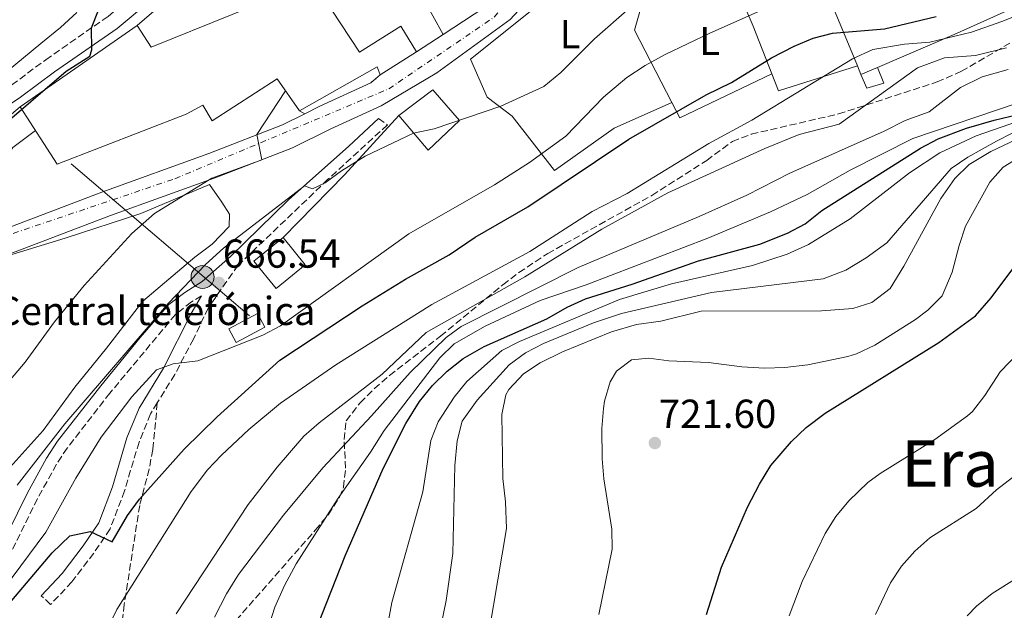
# Model space of a CAD drawing. Units: metres. Extents: x 546110 to 549552, y 4719333 to 4721670.
# Drawn here: x 547932 to 548176, y 4719588 to 4719734 of the extents above; entities that cross this region are included whole.
import ezdxf
from ezdxf.enums import TextEntityAlignment as Align

# ---------------------------------------------------------------- set-up
doc = ezdxf.new("R2010")
doc.units = ezdxf.units.M
doc.header["$MEASUREMENT"] = 0
for name, pattern in [('DGN Style 3', [2.435890702152634, 1.739921930109024, -0.6959687720436097]), ('DGN Style 4', [2.7856150101045474, 1.391937544087219, -0.6959687720436097, 0.001739921930109024, -0.6959687720436097]), ('DGN Style 5', [1.217945351076317, 0.5219765790327072, -0.6959687720436097])]:
    doc.linetypes.add(name, pattern=pattern)
for name, color, linetype, lineweight in [('Camino', 7, 'DGN Style 3', 0), ('Carretera', 9, 'Continuous', 0), ('Chamizo-cobertizo', 1, 'Continuous', 0), ('Cierre de vial', 7, 'DGN Style 5', 0), ('Cota de punto acotado terreno', 7, 'Continuous', 0), ('Curva de nivel directora', 30, 'Continuous', 30), ('Curva de nivel intermedia', 30, 'Continuous', 0), ('destino de construcciones', 7, 'Continuous', 0), ('Edificio', 1, 'Continuous', 13), ('Eje de carretera', 7, 'DGN Style 4', 0), ('Etiqueta de uso rústico', 92, 'Continuous', 0), ('Línea  de muro-pared o tapia', 1, 'Continuous', 13), ('Línea de asfalto', 7, 'Continuous', 13), ('Línea de cambio de uso (parcela vista)', 92, 'Continuous', 0), ('Línea de muro de contención', 1, 'Continuous', 13), ('Línea de pavimento', 1, 'Continuous', 0), ('Línea telefónica', 7, 'Continuous', 0), ('Margen derecho', 7, 'Continuous', 0), ('Nave industrial', 1, 'Continuous', 13), ('Poste tendido eléctrico', 7, 'Continuous', 0), ('Punto acotado terreno (símbolo)', 7, 'Continuous', 0), ('Senda', 7, 'DGN Style 3', 0), ('Texto de rotulación de espacio menor sin especificar', 7, 'Continuous', 0), ('Torre eléctrica', 7, 'Continuous', 0), ('Zona arbolada', 92, 'DGN Style 3', 0)]:
    doc.layers.add(name, color=color, linetype=linetype, lineweight=lineweight)
doc.styles.add('Style-Arial', font='arial.ttf')

# ---------------------------------------------------------------- blocks, each defined once
blk = doc.blocks.new('5PATER')
at = {"layer": 'Punto acotado terreno (símbolo)', "linetype": 'Continuous', "lineweight": 0}
h = blk.add_hatch(color=51, dxfattribs=at)
edge = h.paths.add_edge_path()
edge.add_ellipse((0, 0), major_axis=(-0.1095731443231308, -0.1110710700762829), ratio=0.9994222409660317, start_angle=0, end_angle=360)
blk = doc.blocks.new('5PELE')
at = {"layer": 'Torre eléctrica', "linetype": 'Continuous', "lineweight": 0}
h = blk.add_hatch(color=9, dxfattribs=at)
edge = h.paths.add_edge_path()
edge.add_arc((-2.000000476837158e-05, 0), 0.2850000000000001, 0, 360)
at = {"layer": 'Torre eléctrica', "color": 252, "linetype": 'Continuous', "lineweight": 0}
blk.add_circle((-2.000000476837158e-05, 0), 0.2850000000000001, dxfattribs=at)

msp = doc.modelspace()

# ---------------------------------------------------------------- linework, layer by layer
at = {"layer": 'Camino', "color": 7, "linetype": 'DGN Style 3', "lineweight": 0}
for points in [[(547737.4400000004, 4719713.750000002, 641.1000000000059), (547742.4600000005, 4719708.83, 642.2100000000064), (547746.5899999989, 4719705.680000001, 642.4600000000064), (547764.8700000005, 4719695.07, 643.4400000000023), (547772.9299999983, 4719691.430000002, 643.7400000000054), (547792.0899999985, 4719684.150000001, 644.2500000000001), (547800.0900000002, 4719681.02, 644.9299999999931), (547810.7299999997, 4719676.779999999, 645.2100000000065), (547819.649999998, 4719673.740000002, 645.3300000000017), (547827.1299999993, 4719671.9, 645.5299999999991), (547838.4499999982, 4719670.78, 645.7299999999959), (547849.1700000004, 4719670.380000004, 645.9900000000052), (547856.8900000006, 4719671.740000002, 646.1100000000007), (547874.0900000003, 4719677.74, 646.3099999999977), (547881.4899999988, 4719682.380000001, 646.3899999999995), (547918.7299999992, 4719710.540000002, 647.5099999999949), (547929.649999998, 4719717.820000002, 648.1499999999941), (547938.05, 4719724.060000001, 648.9100000000037), (547953.4899999985, 4719734.78, 650.6900000000024), (547969.6499999989, 4719748.300000001, 652.3099999999977), (547973.850000001, 4719750.779999999, 652.5299999999991), (547975.7499999986, 4719747.580000001, 652.5299999999991)], [(548020.489999998, 4719709.5, 661.6300000000048), (548022.73, 4719707.9, 661.570000000007), (548008.0000000001, 4719694.430000001, 662.779999999999), (547985.769999999, 4719673.17, 666.1300000000048), (547978.2899999978, 4719662.540000002, 667.0500000000029), (547974.649999999, 4719654.859999999, 668.2100000000064), (547970.0100000009, 4719646.060000001, 669.4499999999971), (547965.6999999993, 4719639.040000001, 670.6300000000048)], [(547976.6200000005, 4719665.560000001, 666.4100000000037), (547974.1499999983, 4719664.040000001, 666.3600000000007), (547970.1999999987, 4719660.960000001, 666.2400000000054), (547953.9600000001, 4719641.470000001, 666.3099999999978), (547943.3500000021, 4719627.84, 666.8999999999944), (547940.7300000001, 4719623.850000001, 667.2400000000052), (547935.9800000003, 4719615.280000002, 667.9499999999972), (547916.5199999987, 4719575.77, 670.9600000000066), (547904.9200000003, 4719553.42, 672.8099999999977), (547902.1599999998, 4719549.439999999, 673.1699999999984), (547895.5300000003, 4719542.350000001, 673.9199999999984), (547890.4600000009, 4719538.070000002, 674.1199999999955), (547873.3599999995, 4719527.720000002, 674.2100000000064), (547857.9899999981, 4719517.029999999, 674.2899999999937), (547830.8299999984, 4719497.180000001, 674.179999999993), (547808.3200000002, 4719480.250000001, 673.7100000000065), (547791.5399999984, 4719468.440000001, 673.2899999999937)], [(547965.6999999993, 4719639.040000001, 670.6300000000048), (547964.0100000018, 4719636.300000001, 671.0899999999967), (547961.1700000009, 4719629.34, 672.1699999999984), (547957.57, 4719617.260000001, 673.5899999999967), (547954.0100000015, 4719607.820000002, 674.5899999999967), (547949.9300000002, 4719601.82, 675.0099999999949), (547944.5299999999, 4719594.699999999, 675.2700000000042), (547939.2500000005, 4719589.100000001, 675.4900000000052), (547936.9499999982, 4719591.270000001, 675.4900000000052)]]:
    msp.add_polyline3d(points, dxfattribs=at)
at = {"layer": 'Carretera', "color": 9, "linetype": 'Continuous', "lineweight": 0}
for points in [[(547925.6099999995, 4719681.260000001, 655.0500000000029), (547951.969999999, 4719691.260000001, 657.3099999999977), (547978.4899999995, 4719700.859999998, 659.0500000000029), (547996.6900000006, 4719707.899999999, 660.1699999999983), (548002.2300000016, 4719710.66, 660.3600000000006), (548006.0100000014, 4719712.540000002, 660.4100000000036), (548018.5799999975, 4719718.300000002, 660.4900000000052), (548020.9400000023, 4719720.3, 660.3000000000029), (548029.9800000014, 4719725.98, 659.75), (548036.5399999993, 4719730.28, 659.6199999999953), (548049.3, 4719738.62, 659.3500000000058), (548061.7399999988, 4719753.019999999, 659.2200000000012), (548060.6599999992, 4719755.740000002, 659.0500000000029), (548064.1000000014, 4719757.660000001, 659.1399999999994), (548082.1000000013, 4719778.699999998, 657.9600000000064), (548095.1799999994, 4719789.340000001, 658), (548091.260000001, 4719793.58, 657.6699999999983), (548097.1399999995, 4719798.06, 657.2400000000052), (548109.3399999992, 4719808.86, 656.2899999999936), (548118.499999999, 4719817.98, 655.570000000007), (548130.4600000016, 4719827.100000001, 655.8699999999953), (548155.3399999993, 4719841.34, 656.1900000000023), (548168.0199999994, 4719847.980000001, 656.1699999999983), (548180.3399999997, 4719857.42, 656.029999999999)], [(548053.1800000003, 4719733.98, 659.8899999999994), (548034.9400000012, 4719720.779999998, 660.1900000000023), (548021.1599999992, 4719712.66, 660.4900000000052), (548008.6900000012, 4719706.940000001, 660.4100000000036), (547999.1999999986, 4719702.210000001, 660.1699999999983), (547980.670000001, 4719695.050000002, 659.0500000000029), (547954.1299999983, 4719685.440000001, 657.3099999999977), (547927.6799999994, 4719675.410000001, 655.0500000000029)]]:
    msp.add_polyline3d(points, dxfattribs=at)
at = {"layer": 'Chamizo-cobertizo', "color": 1, "linetype": 'Continuous', "lineweight": 0, "extrusion": (-0.02667271139004912, -0.01139416797218442, 0.999579281199508), "elevation": -67716.97598116353, "flags": 128}
msp.add_lwpolyline([(-4124951.965580977, 2357202.619878639), (-4124951.965580977, 2357207.101942895)], dxfattribs=at)
at = {"layer": 'Chamizo-cobertizo', "color": 1, "linetype": 'Continuous', "lineweight": 0}
msp.add_polyline3d([(548145.7800000003, 4719718.220000001, 681.3099999999977), (548141.5800000001, 4719717.02, 681.3300000000017), (548140.0999999996, 4719720.380000001, 680.9799999999959), (548144.2199999997, 4719722.140000001, 681.1100000000006)], close=True, dxfattribs=at)
msp.add_polyline3d([(548144.2199999997, 4719722.140000001, 681.1100000000006), (548145.7800000003, 4719718.220000001, 681.3099999999977), (548141.5800000001, 4719717.02, 681.3300000000017), (548140.0999999996, 4719720.380000001, 680.9799999999959)], dxfattribs=at)
at = {"layer": 'Cierre de vial', "color": 7, "linetype": 'DGN Style 5', "lineweight": 0, "extrusion": (-0.3946636070320536, -0.3344606829810037, 0.8557900962410873), "elevation": -1794277.954798659, "flags": 128}
msp.add_lwpolyline([(-3246346.430397271, 2969489.367954968), (-3246346.430397271, 2969492.982716374)], dxfattribs=at)
at = {"layer": 'Curva de nivel directora', "color": 30, "linetype": 'Continuous', "lineweight": 30, "flags": 128}
for points, elevation in [([(547926.0899999996, 4719706.680000001), (547943.1199999995, 4719721.190000001), (547948.9699999989, 4719724.91), (547949.4899999998, 4719726.539999999), (547949.4099999993, 4719731.980000001), (547951.0900000001, 4719736.300000003)], 650.0000000000001), ([(547928.7000000003, 4719589.030000002), (547939.6100000002, 4719601.900000001), (547944.0499999993, 4719606.140000002), (547949.0299999993, 4719607.180000001), (547954.4899999999, 4719604.619999999), (547958.3299999998, 4719611.180000002), (547961.3200000006, 4719615.189999999), (547972.3299999988, 4719627.580000001), (547980.5299999998, 4719635.570000002), (547996.0899999988, 4719649.66), (548016.4899999994, 4719663.100000001), (548027.2099999993, 4719669.66), (548038.0099999997, 4719675.74), (548044.4499999991, 4719680.060000001), (548057.5000000005, 4719687.58), (548082.5399999989, 4719704.380000002), (548101.699999999, 4719715.340000001), (548107.9799999997, 4719718.380000001), (548117.9399999997, 4719724.539999999), (548123.579999999, 4719727.42), (548128.2199999993, 4719729.369999999), (548133.0499999997, 4719730.640000001), (548145.9100000007, 4719731.710000001), (548158.7799999987, 4719734.78)], 675.0000000000001), ([(548000.729999999, 4719571.82), (548012.2499999992, 4719601.180000002), (548021.6500000004, 4719622.78), (548027.3300000001, 4719633.930000002), (548030.6899999994, 4719639.36), (548033.879999999, 4719643.33), (548037.509999999, 4719646.92), (548041.5199999989, 4719650.04), (548046.6899999988, 4719653.02), (548062.269999998, 4719659.850000001), (548067.2999999995, 4719662.78), (548071.8599999992, 4719664.810000001), (548083.3799999993, 4719668.460000004), (548099.8599999994, 4719674.220000001), (548115.0199999984, 4719678.380000002), (548121.8600000002, 4719681.100000001), (548126.269999998, 4719683.440000001), (548130.4199999988, 4719686.699999999), (548154.8200000002, 4719702.140000002), (548159.2399999992, 4719704.460000002), (548166.2399999998, 4719707.110000002), (548173.1199999996, 4719709.060000002), (548189.6599999999, 4719713.020000001)], 700.0000000000002), ([(548101.8499999987, 4719586.619999999), (548105.5099999999, 4719598.32), (548111.9800000007, 4719613.180000001), (548114.9800000003, 4719618.939999999), (548117.7799999987, 4719623.5), (548122.8999999996, 4719629.500000001), (548126.5499999997, 4719632.920000001), (548131.2399999991, 4719636.52), (548159.3899999988, 4719654.03), (548168.4999999995, 4719660.630000001), (548172.3499999985, 4719665.09), (548180.5000000002, 4719675.900000001)], 725.0000000000001)]:
    msp.add_lwpolyline(points, dxfattribs=dict(at, elevation=elevation))
at = {"layer": 'Curva de nivel intermedia', "color": 30, "linetype": 'Continuous', "lineweight": 0, "flags": 128}
for points, elevation in [([(548175.9000000001, 4719754.859999998), (548164.2599999993, 4719750.539999999), (548149.9000000006, 4719746.140000001), (548121.6600000013, 4719738.539999997), (548115.100000001, 4719736.140000001), (548102.6199999999, 4719730.619999998), (548091.5800000002, 4719725.34), (548086.6200000005, 4719722.619999998), (548082.1000000008, 4719719.659999999), (548076.3000000005, 4719714.78), (548066.9400000018, 4719705.100000001), (548057.9600000009, 4719698.579999999), (548049.2700000005, 4719693.080000001), (548028.0099999994, 4719680.939999999), (547996.2699999998, 4719658.130000002), (547991.850000001, 4719655.82), (547975.7300000008, 4719649.42), (547969.6500000011, 4719648.699999999), (547965.4600000001, 4719647.269999999), (547959.3600000005, 4719640.509999999), (547951.7899999998, 4719630.569999999)], 670.0000000000001), ([(548190.780000002, 4719739.899999999), (548175.0300000008, 4719733.54), (548167.4900000015, 4719730.88), (548157.2000000007, 4719728.430000001), (548150.8900000007, 4719727.9), (548143.0499999997, 4719726.550000001), (548138.0000000005, 4719724.310000001), (548113.0600000003, 4719709.100000001), (548102.4200000009, 4719703.34), (548082.1400000011, 4719690.939999999), (548073.4999999999, 4719686.46), (548058.0599999992, 4719676.539999999), (548033.7699999994, 4719663.42), (548009.9300000013, 4719648.46), (547996.2100000017, 4719638.980000001), (547988.410000001, 4719632.449999999), (547981.5900000014, 4719626.109999998), (547978.1700000016, 4719622.46), (547974.0499999999, 4719617.100000001), (547955.6500000021, 4719587.890000001), (547946.9500000007, 4719570.289999999)], 680), ([(548082.6999999998, 4719736.859999999), (548074.0600000009, 4719729.26), (548065.7400000015, 4719720.859999999), (548061.5400000016, 4719717.42), (548050.8200000017, 4719712.539999999), (548034.3000000014, 4719706.939999999), (548029.2200000009, 4719705.819999999), (548017.2100000012, 4719700.140000001), (548011.3500000006, 4719696.51), (548007.2900000016, 4719693.579999999), (548004.1300000009, 4719692.06), (548002.2100000009, 4719692.779999999), (547982.0899999999, 4719677.339999998), (547977.6100000006, 4719673.34), (547968.490000001, 4719663.739999999), (547942.7800000019, 4719633.859999999), (547930.9800000002, 4719618.66)], 665), ([(548176.2000000019, 4719726.98), (548168.4800000016, 4719725.140000001), (548160.7700000004, 4719724.51), (548154.0800000003, 4719722.06), (548134.7000000014, 4719708.060000001), (548124.7999999995, 4719705.56), (548116.260000001, 4719702.029999998), (548092.2599999997, 4719691.099999998), (548075.8600000002, 4719682.079999999), (548056.8200000009, 4719670.3), (548032.3500000001, 4719656.490000002), (548021.4500000014, 4719646.140000001), (548005.7900000017, 4719634.11), (548002.05, 4719630.779999999), (547995.4100000015, 4719623.140000001), (547988.25, 4719613.899999999), (547970.4100000011, 4719586.78)], 685.0000000000001), ([(548176.6199999999, 4719721.600000001), (548170.1700000014, 4719719.8), (548164.7900000013, 4719717.149999999), (548157.0199999996, 4719711.179999999), (548151.0600000006, 4719709.02), (548145.8200000013, 4719706.38), (548122.5000000016, 4719695.98), (548111.7800000019, 4719690.539999999), (548099.98, 4719685.180000001), (548069.9800000016, 4719672.619999997), (548041.0100000014, 4719657.98), (548037.3200000012, 4719655.25), (548028.3700000015, 4719646.54), (548018.8000000005, 4719635.810000001), (548006.6900000003, 4719622.960000001), (547997.0099999997, 4719611.199999999), (547985.8499999995, 4719596.539999999), (547982.8099999996, 4719591.74), (547979.8900000005, 4719585.98)], 690), ([(547997.4800000013, 4719716.359999998), (547990.3300000011, 4719705.499999999), (547991.6200000007, 4719699.279999999), (547979.2500000012, 4719694.699999999), (547964.9700000006, 4719685.98), (547959.4100000017, 4719681.02), (547947.5700000019, 4719668.109999999), (547940.2500000017, 4719659.100000001), (547932.9400000004, 4719649.15), (547911.6100000001, 4719624.060000001), (547902.9300000009, 4719614.3), (547898.9299999999, 4719610.699999998), (547894.9000000021, 4719607.75), (547865.1699999998, 4719587.5), (547839.5400000013, 4719568.599999999), (547833.570000001, 4719565.099999999), (547821.13, 4719558.78), (547816.3199999998, 4719557.4), (547809.1400000005, 4719556.34), (547792.5300000008, 4719555.269999999)], 660.0000000000001), ([(548178.8200000017, 4719713.26), (548152.9800000007, 4719704.539999999), (548137.4200000016, 4719696.659999999), (548126.7400000019, 4719690.640000001), (548117.7000000007, 4719686.38), (548102.1400000014, 4719679.819999999), (548071.9800000021, 4719668.3), (548060.5899999995, 4719664.37), (548046.9700000006, 4719658.06), (548039.3000000016, 4719653.640000001), (548035.6900000017, 4719650.220000001), (548021.8899999995, 4719632.220000002), (548018.53, 4719626.859999999), (548010.5199999991, 4719615.439999999), (548000.13, 4719599.17), (547997.230000001, 4719593.800000001), (547994.8200000015, 4719588.460000001), (547988.8800000004, 4719569.75)], 695), ([(548022.0100000004, 4719579.739999999), (548023.8000000005, 4719589.580000001), (548031.4900000019, 4719617.02), (548033.4900000001, 4719629.74), (548035.3200000006, 4719634.390000001), (548039.2500000001, 4719640.46), (548042.4100000007, 4719644.340000001), (548051.0499999997, 4719651.980000001), (548055.4900000009, 4719654.289999999), (548080.2600000012, 4719664.619999998), (548093.1800000007, 4719668.539999999), (548113.180000001, 4719673.099999998), (548121.8400000001, 4719675.91), (548127.0599999992, 4719678.3), (548137.4300000005, 4719684.660000001), (548152.1300000013, 4719696.02), (548159.6399999993, 4719700.949999998), (548168.6800000005, 4719705.24), (548178.910000001, 4719708.77)], 705), ([(547935.4999999999, 4719706.560000001), (547929.8899999994, 4719702.300000001), (547924.7300000007, 4719694.779999999), (547912.9700000014, 4719683.099999999), (547909.4100000007, 4719678.539999999), (547909.6100000018, 4719668.3), (547907.7099999997, 4719664.83), (547903.8099999994, 4719655.34), (547896.7300000006, 4719643.5), (547892.3699999996, 4719636.939999999), (547884.0900000005, 4719630.789999999), (547873.050000001, 4719623.819999999), (547862.53, 4719616.62), (547851.2500000013, 4719610.06), (547840.4100000006, 4719604.3), (547835.1700000014, 4719602.06), (547829.1699999999, 4719600.140000001), (547811.8899999998, 4719597.210000002), (547792.0999999995, 4719596.76)], 655), ([(548034.7700000008, 4719577.58), (548037.2899999999, 4719590.059999999), (548038.9300000005, 4719601.749999999), (548039.4500000014, 4719623.5), (548040.0500000003, 4719629.66), (548041.2700000008, 4719634.519999999), (548045.0100000004, 4719639.680000001), (548052.9299999995, 4719648.46), (548056.9800000018, 4719651.439999999), (548061.4200000009, 4719653.750000001), (548073.7700000004, 4719658.909999999), (548080.7400000019, 4719661.180000001), (548103.0199999999, 4719666.380000002), (548130.7200000006, 4719669.739999998), (548136.3600000021, 4719671.890000002), (548141.4200000003, 4719674.940000001), (548146.5400000011, 4719678.699999999), (548162.4600000001, 4719697.100000001), (548166.5800000017, 4719699.92), (548173.6600000005, 4719703.859999998), (548177.5800000011, 4719705.819999999)], 710.0000000000001), ([(548045.8500000007, 4719570.3), (548052.240000001, 4719607.949999999), (548052.0199999998, 4719614.489999999), (548051.3700000015, 4719620.300000001), (548051.1300000001, 4719636.140000001), (548052.0399999998, 4719641.029999998), (548052.8500000013, 4719642.38), (548056.4900000001, 4719646.199999998), (548060.6000000006, 4719648.970000001), (548066.1300000005, 4719651.66), (548078.2600000007, 4719656.619999998), (548084.4600000011, 4719658.46), (548090.5000000006, 4719659.26), (548100.5000000009, 4719661.739999999), (548130.3300000015, 4719661.88), (548138.0600000008, 4719662.460000001), (548142.8300000007, 4719663.909999999), (548147.300000001, 4719667.340000001), (548150.7000000008, 4719672.939999999), (548159.9000000008, 4719689.659999998), (548163.3400000007, 4719694.619999998), (548166.9600000017, 4719698.069999999), (548172.3000000016, 4719701.279999999), (548181.8700000005, 4719705.899999999)], 715.0000000000001), ([(548075.0900000012, 4719586.619999999), (548078.4500000008, 4719602.779999999), (548078.3700000005, 4719607.779999999), (548076.3300000018, 4719620.220000001), (548075.9299999995, 4719625.199999998), (548075.8899999993, 4719632.699999999), (548076.2900000016, 4719637.680000001), (548076.5399999997, 4719639.499999999), (548077.9600000012, 4719644.230000001), (548079.5000000013, 4719646.859999999), (548083.2200000007, 4719649.74), (548087.5400000013, 4719650.140000001), (548092.480000001, 4719649.42), (548102.3400000003, 4719649.019999999), (548110.5800000015, 4719647.98), (548116.2200000008, 4719647.659999999), (548121.2099999997, 4719647.789999999), (548126.9000000005, 4719648.46), (548136.8800000006, 4719650.539999999), (548139.0199999998, 4719651.180000001), (548143.5300000003, 4719653.319999999), (548153.6199999999, 4719659.679999998), (548156.7000000001, 4719661.980000001), (548160.1900000013, 4719665.57), (548162.7100000004, 4719671.439999999), (548164.4200000003, 4719678.060000001), (548166.0300000019, 4719682.789999999), (548172.0199999999, 4719693.74), (548175.3700000005, 4719697.439999999), (548180.5000000002, 4719700.539999999)], 720), ([(548122.2699999993, 4719586.3), (548125.5400000016, 4719594.8), (548131.190000002, 4719606.680000001), (548133.8400000008, 4719610.909999999), (548137.0700000006, 4719614.76), (548141.8400000005, 4719619.329999999), (548144.8400000001, 4719621.52), (548158.4299999999, 4719629.970000001), (548166.5400000014, 4719635.810000001), (548167.7599999997, 4719636.890000001), (548170.7900000005, 4719640.859999998), (548174.5800000015, 4719646.699999998), (548179.1400000012, 4719651.42)], 730), ([(547951.7899999998, 4719630.569999999), (547945.490000001, 4719620.380000002), (547938.0900000003, 4719607.02), (547929.6900000006, 4719595.819999999), (547920.8900000006, 4719582.380000001)], 670.0000000000001), ([(548143.7000000002, 4719586.65), (548147.4000000017, 4719594.429999999), (548150.1300000009, 4719598.609999998), (548153.4299999999, 4719602.300000001), (548157.1700000016, 4719605.649999999), (548168.6300000014, 4719612.86), (548173.7300000021, 4719617.519999999), (548177.7000000017, 4719620.569999999)], 735.0000000000001), ([(548166.4200000007, 4719586.319999999), (548168.7000000007, 4719588.710000001), (548172.6300000001, 4719591.8), (548178.8300000007, 4719595.740000002)], 740.0000000000001)]:
    msp.add_lwpolyline(points, dxfattribs=dict(at, elevation=elevation))
at = {"layer": 'Edificio', "color": 1, "linetype": 'Continuous', "lineweight": 13, "flags": 128}
for points, elevation in [([(548002.3700000001, 4719673.26), (547995.1699999999, 4719667.380000001), (547989.6500000004, 4719674.15), (547996.8600000005, 4719680.029999999), (548002.3700000001, 4719673.26)], 672.529999999999), ([(547992.3399999999, 4719657.789999999), (547985.25, 4719653.99), (547983.4100000003, 4719657.42), (547990.5199999996, 4719661.180000001), (547992.3399999999, 4719657.789999999)], 670.7700000000041)]:
    msp.add_lwpolyline(points, close=True, dxfattribs=dict(at, elevation=elevation))
at = {"layer": 'Edificio', "color": 51, "linetype": 'Continuous', "lineweight": 13, "flags": 128}
for points, elevation in [([(547996.8600000005, 4719680.029999999), (548002.3700000001, 4719673.26), (547995.1699999999, 4719667.380000001), (547989.6500000004, 4719674.15), (547996.8600000005, 4719680.029999999)], 672.529999999999), ([(547985.25, 4719653.99), (547983.4100000003, 4719657.42), (547990.5199999996, 4719661.180000001), (547992.3399999999, 4719657.789999999), (547985.25, 4719653.99)], 670.7700000000041)]:
    msp.add_lwpolyline(points, dxfattribs=dict(at, elevation=elevation))
at = {"layer": 'Edificio', "color": 1, "linetype": 'Continuous', "lineweight": 13}
msp.add_polyline3d([(548040.6200000001, 4719709.02, 669.7299999999959), (548032.8600000005, 4719701.66, 669.1300000000047), (548025.54, 4719710.220000001, 668.4600000000064), (548034.0199999996, 4719716.619999999, 668.570000000007)], close=True, dxfattribs=at)
at = {"layer": 'Edificio', "color": 51, "linetype": 'Continuous', "lineweight": 13}
msp.add_polyline3d([(548025.54, 4719710.220000001, 668.4600000000064), (548034.0199999996, 4719716.619999999, 668.570000000007), (548040.6200000001, 4719709.02, 669.7299999999959), (548032.8600000005, 4719701.66, 669.1300000000047), (548025.54, 4719710.220000001, 668.4600000000064)], dxfattribs=at)
at = {"layer": 'Eje de carretera', "color": 7, "linetype": 'DGN Style 4', "lineweight": 0}
msp.add_polyline3d([(547201.2299999994, 4719430.910000003, 643.6499999999943), (547464.3399999993, 4719524.540000001, 650.7700000000041), (547708.6700000013, 4719606.279999999, 652.6999999999971), (547970.0399999978, 4719694.560000001, 658.4199999999983), (548023.0499999997, 4719716.82, 660.4199999999983), (548049.219999999, 4719734.61, 659.6699999999984), (548067.1099999994, 4719756.640000001, 659.3300000000017), (548084.3000000003, 4719776.660000001, 658.0500000000029), (548102.4099999997, 4719792.810000002, 657.8600000000006), (548101.9800000004, 4719797.180000001, 657.4400000000023), (548106.3399999992, 4719802.640000001, 656.8999999999943), (548113.3299999986, 4719810.930000001, 656.080000000002), (548123.5799999969, 4719819.660000001, 655.8399999999967), (548137.3299999976, 4719828.62, 656.2299999999959), (548181.1200000015, 4719854.300000002, 656.2599999999949)], dxfattribs=at)
at = {"layer": 'Línea  de muro-pared o tapia', "color": 1, "linetype": 'Continuous', "lineweight": 13, "extrusion": (-0.2217434199402783, -0.04249827644313232, 0.9741785012062997), "elevation": -321460.0252697122, "flags": 128}
msp.add_lwpolyline([(-4532232.907795861, 1389937.264641708), (-4532224.120838407, 1389938.681955605), (-4532208.984413014, 1389943.731136366)], dxfattribs=at)
at = {"layer": 'Línea  de muro-pared o tapia', "color": 1, "linetype": 'Continuous', "lineweight": 13, "extrusion": (0.8695450818566693, 0.4476648934139947, 0.2085365527276097), "elevation": 2589607.877399507, "flags": 128}
msp.add_lwpolyline([(3945377.418982038, -551474.6244354452), (3945390.043283049, -551480.6570653868), (3945405.684125148, -551485.8308124214)], dxfattribs=at)
at = {"layer": 'Línea  de muro-pared o tapia', "color": 1, "linetype": 'Continuous', "lineweight": 13, "extrusion": (-0.00274556862798175, -0.001794517426152827, 0.9999946207655902), "elevation": -9313.24372146331, "flags": 128}
msp.add_lwpolyline([(548049.0495045908, 4719729.506683422), (548036.289415406, 4719721.166669994)], dxfattribs=at)
at = {"layer": 'Línea  de muro-pared o tapia', "color": 1, "linetype": 'Continuous', "lineweight": 13, "extrusion": (-0.003198749109347023, -0.002096741031449863, 0.9999926858138427), "elevation": -10988.01836485601, "flags": 128}
msp.add_lwpolyline([(548035.8508284182, 4719717.615683885), (548029.2907660172, 4719713.315674433)], dxfattribs=at)
at = {"layer": 'Línea  de muro-pared o tapia', "color": 1, "linetype": 'Continuous', "lineweight": 13, "extrusion": (-0.1384513630299177, 0.3985883868134867, 0.9066192795063318), "elevation": 1805952.520206662, "flags": 128}
msp.add_lwpolyline([(-2066440.867911359, -3878736.309160642), (-2066420.42340713, -3878736.972746972), (-2066420.233429479, -3878741.949644448)], dxfattribs=at)
at = {"layer": 'Línea  de muro-pared o tapia', "color": 1, "linetype": 'Continuous', "lineweight": 13, "extrusion": (-0.1646484989253627, 0.3958963905618706, 0.9034140356125245), "elevation": 1778884.555352176, "flags": 128}
msp.add_lwpolyline([(-2318500.066419702, -3746511.134159685), (-2318500.066419702, -3746513.699642095)], dxfattribs=at)
at = {"layer": 'Línea  de muro-pared o tapia', "color": 1, "linetype": 'Continuous', "lineweight": 13, "extrusion": (-0.1662174072456155, 0.2573007476394981, 0.9519286206395418), "elevation": 1123925.520472074, "flags": 128}
msp.add_lwpolyline([(-3021451.757555905, -3490532.466378551), (-3021426.63026788, -3490535.861521631), (-3021427.031554232, -3490540.366615334)], dxfattribs=at)
at = {"layer": 'Línea  de muro-pared o tapia', "color": 1, "linetype": 'Continuous', "lineweight": 13, "extrusion": (0.4070864000987652, -0.330311148003608, 0.8515721979721781), "elevation": -1335311.728669105, "flags": 128}
msp.add_lwpolyline([(4010258.051288889, 2170357.929044658), (4010279.660328284, 2170355.487402495), (4010299.565428317, 2170354.113978777)], dxfattribs=at)
at = {"layer": 'Línea  de muro-pared o tapia', "color": 1, "linetype": 'Continuous', "lineweight": 13}
for points in [[(548139.2100000001, 4719722.52, 679.3600000000006), (548132.4600000001, 4719738.779999999, 671), (548127.5800000001, 4719757.02, 665.1199999999953), (548127.0199999996, 4719758.699999999, 665.1399999999994)], [(547960.7300000004, 4719732.539999999, 655.9400000000023), (547971.8899999997, 4719742.220000001, 655.8800000000047), (547981.4900000002, 4719748.539999999, 656.2599999999948), (547986.6500000004, 4719752.380000001, 656.6199999999953)], [(548194.3200000003, 4719748.350000001, 676.0099999999948), (548196.4600000001, 4719745.34, 677.4199999999983), (548163.2199999997, 4719730.300000001, 679.5599999999977), (548144.2199999997, 4719722.140000001, 680.3800000000047)], [(548093.1900000004, 4719713.480000001, 674.779999999999), (548083.9400000004, 4719731.34, 668.320000000007), (548086.8200000003, 4719741.26, 666.6199999999953), (548097.3399999999, 4719745.609999999, 666.5200000000041)], [(548093.1900000004, 4719713.480000001, 674.679999999993), (548078.9000000004, 4719707.100000001, 674.2400000000052), (548064.1799999997, 4719696.619999999, 673.8600000000006), (548053.6200000001, 4719710.060000001, 667.5800000000017), (548047.4600000001, 4719714.779999999, 665.7700000000041), (548043.2999999998, 4719724.220000001, 664.3500000000058)]]:
    msp.add_polyline3d(points, dxfattribs=at)
at = {"layer": 'Línea de asfalto', "color": 7, "linetype": 'Continuous', "lineweight": 13, "extrusion": (0.1995784461693246, -0.447644701100238, 0.8716551298544146), "elevation": -2002808.471515788, "flags": 128}
msp.add_lwpolyline([(2422393.507293911, 3563249.011289669), (2422397.725252071, 3563249.215321454), (2422411.551396051, 3563249.378546881)], dxfattribs=at)
at = {"layer": 'Línea de asfalto', "color": 7, "linetype": 'Continuous', "lineweight": 13}
for points in [[(547837.649999998, 4719646.380000001, 650.1499999999944), (547863.1099999989, 4719655.890000002, 650.5099999999948), (547891.109999999, 4719663.930000001, 651.6900000000024), (547900.6499999989, 4719666.600000001, 653.0500000000029), (547927.6799999989, 4719675.410000003, 655.050000000003), (547954.1299999978, 4719685.440000001, 657.3099999999978), (547980.6700000005, 4719695.050000003, 659.0500000000029), (547999.199999998, 4719702.210000002, 660.1699999999983), (548008.6900000008, 4719706.940000001, 660.4100000000037), (548021.1599999986, 4719712.660000001, 660.4900000000052), (548034.9400000008, 4719720.779999999, 660.1900000000023), (548053.1799999998, 4719733.980000001, 659.8899999999994), (548061.4999999992, 4719743.100000001, 659.6499999999943), (548079.5399999993, 4719767.100000001, 658.3300000000017), (548083.5799999982, 4719771.890000001, 658.1499999999944)], [(547787.7099999996, 4719636.980000002, 651.4499999999971), (547838.170000001, 4719654.300000001, 650.1499999999944), (547861.2899999995, 4719661.820000002, 650.5099999999948), (547889.4100000003, 4719669.900000002, 651.6900000000024), (547898.8500000017, 4719672.540000002, 653.0500000000029), (547925.609999999, 4719681.260000001, 655.050000000003), (547951.9699999986, 4719691.260000002, 657.3099999999978), (547978.489999999, 4719700.859999999, 659.0500000000029), (547996.6900000002, 4719707.9, 660.1699999999983), (548002.230000001, 4719710.66, 660.3099999999977)]]:
    msp.add_polyline3d(points, dxfattribs=at)
at = {"layer": 'Línea de cambio de uso (parcela vista)', "color": 92, "linetype": 'Continuous', "lineweight": 0}
for points in [[(547945.7699999996, 4719735.74, 647.0800000000017), (547941.7300000004, 4719732.060000001, 647.1900000000023), (547936.8499999996, 4719728.060000001, 647.029999999999), (547928.2100000001, 4719720.939999999, 646.1999999999971)], [(547871.0499999998, 4719573.34, 662.8999999999943), (547874.9299999997, 4719574.140000001, 662.9499999999971), (547885.4100000003, 4719580.140000001, 662.5800000000017), (547896.1699999999, 4719585.42, 662.5200000000041), (547906.1299999999, 4719592.699999999, 662.529999999999), (547910.3700000001, 4719596.539999999, 662.529999999999), (547915.6900000004, 4719602.699999999, 662.529999999999), (547923.4900000002, 4719615.980000001, 662.429999999993), (547927.7300000004, 4719621.5, 662.429999999993), (547937.4100000003, 4719632.220000001, 662.3899999999994), (547945.25, 4719642.939999999, 662.3600000000006), (547953.1299999999, 4719652.619999999, 660.5899999999965), (547962.1299999999, 4719664.220000001, 661.1699999999983), (547975.0099999999, 4719675.180000001, 661.179999999993), (547979.29, 4719678.380000001, 661.179999999993), (547983.4900000002, 4719682.699999999, 661.179999999993), (547983.6100000005, 4719685.82, 661.1600000000036), (547981.7300000004, 4719688.779999999, 661.1600000000036), (547978.6100000005, 4719693.180000001, 660.5500000000029), (547961.6100000005, 4719685.980000001, 659.9499999999971), (547942.8499999996, 4719679.82, 657.820000000007), (547917.2000000002, 4719671.99, 654.2700000000041)]]:
    msp.add_polyline3d(points, dxfattribs=at)
at = {"layer": 'Línea de muro de contención', "color": 1, "linetype": 'Continuous', "lineweight": 13}
for points in [[(548074.5999999996, 4719759.359999999, 661.679999999993), (548074.2599999999, 4719758.939999999, 661.6300000000047), (548071.1799999997, 4719754.779999999, 663.7299999999959), (548062.6200000001, 4719739.74, 665.070000000007), (548043.2999999998, 4719724.220000001, 664.4499999999971)], [(547931.7300000004, 4719712.380000001, 654.5200000000041), (547917.4900000002, 4719700.380000001, 654.3399999999965), (547895.3700000001, 4719685.180000001, 649.7599999999948), (547901.3399999999, 4719673.350000001, 653.4199999999983)]]:
    msp.add_polyline3d(points, dxfattribs=at)
at = {"layer": 'Línea de pavimento', "color": 1, "linetype": 'Continuous', "lineweight": 0, "elevation": 660.3600000000006, "flags": 128}
msp.add_lwpolyline([(548000.9699999997, 4719711.42), (548002.2300000004, 4719710.66)], dxfattribs=at)
at = {"layer": 'Línea telefónica', "color": 7, "linetype": 'Continuous', "lineweight": 0, "extrusion": (-0.1600058499200039, 0.1362422462194841, 0.9776687467319627), "elevation": 555989.5817801164, "flags": 128}
msp.add_lwpolyline([(-3948727.054689322, -2583452.179061101), (-3948727.054689321, -2583392.841030292)], dxfattribs=at)
at = {"layer": 'Margen derecho', "color": 7, "linetype": 'Continuous', "lineweight": 0}
for points in [[(547975.7499999986, 4719747.580000001, 652.5299999999991), (547971.8099999981, 4719745.25, 652.3099999999977), (547955.7500000005, 4719731.820000002, 650.6900000000024), (547940.2299999994, 4719721.040000001, 648.9100000000037), (547931.8000000005, 4719714.78, 648.1499999999941), (547920.8900000006, 4719707.510000001, 647.5099999999949), (547883.61, 4719679.320000002, 646.3899999999995), (547875.7100000009, 4719674.37, 646.3099999999977), (547857.8299999973, 4719668.130000002, 646.1100000000007), (547849.4299999997, 4719666.650000002, 645.9900000000052), (547838.199999998, 4719667.07, 645.7299999999959), (547826.499999999, 4719668.230000001, 645.5299999999991), (547818.6099999987, 4719670.17, 645.3300000000017), (547809.44, 4719673.290000003, 645.2100000000065), (547798.729999999, 4719677.560000001, 644.9299999999931), (547790.8700000001, 4719680.939999999, 644.2500000000001)], [(547786.469999999, 4719468.380000004, 673.1999999999971), (547802.5599999981, 4719479.690000001, 673.6100000000007), (547829.1099999996, 4719499.51, 674.179999999993), (547856.3099999973, 4719519.390000002, 674.2899999999937), (547871.769999998, 4719530.140000001, 674.2100000000064), (547890.0100000015, 4719541.340000001, 674.1100000000006), (547896.7300000006, 4719547.77, 673.5700000000071), (547900.0799999988, 4719551.480000002, 673.1499999999944), (547902.4499999981, 4719554.939999999, 672.8099999999977), (547904.86, 4719559.320000002, 672.429999999993), (547911.6999999996, 4719572.62, 671.3099999999976), (547933.4099999999, 4719616.62, 667.9499999999972), (547938.2600000004, 4719625.350000001, 667.2400000000052), (547940.9899999973, 4719629.53, 666.8999999999944), (547951.6999999981, 4719643.280000002, 666.3099999999978), (547961.4400000012, 4719655.260000002, 666.2299999999959), (547968.5300000012, 4719663.42, 666.25), (547972.5100000021, 4719666.430000001, 666.3600000000007), (547976.7800000013, 4719669.080000003, 666.4400000000023), (547983.8500000011, 4719675.34, 666.1300000000048), (547998.2100000001, 4719689.340000002, 663.8500000000058), (548013.1299999976, 4719702.62, 662.6799999999932), (548020.489999998, 4719709.5, 661.6300000000048)], [(547936.9499999982, 4719591.270000001, 675.4900000000052), (547942.1099999992, 4719596.750000001, 675.2700000000042), (547947.3599999996, 4719603.670000001, 675.0099999999949), (547951.1799999997, 4719609.290000003, 674.5899999999967), (547954.5700000003, 4719618.27, 673.5899999999967), (547958.1800000002, 4719630.390000001, 672.1699999999984), (547961.1799999997, 4719637.74, 671.0899999999967), (547967.2600000016, 4719647.630000001, 669.4499999999971), (547974.0700000001, 4719661.189999999, 667.479999999996), (547976.6200000005, 4719665.560000001, 666.4100000000037)]]:
    msp.add_polyline3d(points, dxfattribs=at)
at = {"layer": 'Nave industrial', "color": 1, "linetype": 'Continuous', "lineweight": 13, "extrusion": (0.1747136809911353, 0.1303377822627057, 0.9759545031349398), "elevation": 711553.1503051083, "flags": 128}
msp.add_lwpolyline([(3455352.20440235, -3182847.845329024), (3455363.207159201, -3182804.904492497), (3455369.560326161, -3182805.363262118)], dxfattribs=at)
at = {"layer": 'Nave industrial', "color": 1, "linetype": 'Continuous', "lineweight": 13, "extrusion": (0.0092985554728202, 0.006464099252340233, 0.9999358740874211), "elevation": 36277.65963011217, "flags": 128}
msp.add_lwpolyline([(547930.775287231, 4719596.641817256), (547901.772821526, 4719576.481396056)], dxfattribs=at)
at = {"layer": 'Nave industrial', "color": 1, "linetype": 'Continuous', "lineweight": 13, "extrusion": (0.0063445720247258, 0.003986412511068846, 0.9999719270665127), "elevation": 22954.05178316532, "flags": 128}
msp.add_lwpolyline([(548014.7477089537, 4719671.977127309), (548005.7073833346, 4719666.297082176)], dxfattribs=at)
at = {"layer": 'Nave industrial', "color": 1, "linetype": 'Continuous', "lineweight": 13}
msp.add_polyline3d([(548004.3399999999, 4719743.42, 664.3800000000047), (548015.8200000003, 4719725.9, 668.9400000000023), (548026.0599999996, 4719732.380000001, 661.8800000000047), (548029.9800000004, 4719725.980000001, 662.279999999999), (548020.9400000004, 4719720.300000001, 662.3600000000006), (548020.2199999997, 4719722.300000001, 668.9799999999959), (548000.9699999997, 4719711.42, 670.4600000000064), (547995.3700000001, 4719719.34, 670.1000000000058), (547979.29, 4719708.939999999, 666.779999999999), (547977.0099999999, 4719712.779999999, 668.8000000000029), (547972.8899999997, 4719710.539999999, 673.820000000007), (547940.8899999997, 4719698.220000001, 674.279999999999), (547931.7300000004, 4719712.380000001, 674.0399999999936), (547960.7300000004, 4719732.539999999, 673.6399999999994), (547964.1699999999, 4719727.180000001, 673.7400000000052)], close=True, dxfattribs=at)
for points in [[(548029.9800000004, 4719725.980000001, 662.279999999999), (548026.0599999996, 4719732.380000001, 661.8800000000047), (548015.8200000003, 4719725.9, 668.9400000000023), (548004.3399999999, 4719743.42, 664.3800000000047)], [(547931.7300000004, 4719712.380000001, 674.0399999999936), (547940.8899999997, 4719698.220000001, 674.279999999999), (547972.8899999997, 4719710.539999999, 673.820000000007), (547977.0099999999, 4719712.779999999, 668.8000000000029), (547979.29, 4719708.939999999, 666.779999999999), (547995.3700000001, 4719719.34, 670.1000000000058), (548000.9699999997, 4719711.42, 670.4600000000064), (548020.2199999997, 4719722.300000001, 668.9799999999959), (548020.9400000004, 4719720.300000001, 662.3600000000006)]]:
    msp.add_polyline3d(points, dxfattribs=at)
at = {"layer": 'Senda', "color": 7, "linetype": 'DGN Style 3', "lineweight": 0}
msp.add_polyline3d([(547965.6999999993, 4719639.040000001, 670.6300000000048), (547964.5700000006, 4719627.500000001, 672.2700000000041), (547963.6799999987, 4719622.690000001, 673.1900000000024), (547961.3299999973, 4719613.66, 675.2899999999937), (547957.5000000006, 4719589.090000001, 679.6499999999944), (547955.8799999979, 4719575.369999999, 681.7500000000001), (547954.4099999993, 4719558.78, 683.75), (547950.0899999988, 4719540.300000002, 686.3699999999955), (547947.0899999992, 4719523.5, 690.25), (547945.3700000005, 4719515.180000001, 691.8699999999955), (547943.6200000001, 4719510.58, 692.6999999999971), (547939.370000001, 4719501.74, 694.2899999999936), (547934.6900000006, 4719485.420000001, 698.0299999999991), (547929.1099999994, 4719469.830000001, 700.5000000000001), (547926.9300000002, 4719463.74, 701.4700000000012), (547917.4499999986, 4719433.02, 708.4499999999972), (547913.0499999997, 4719423.820000002, 711.6699999999983), (547905.7699999996, 4719410.890000002, 713.9900000000054), (547901.620000001, 4719400.970000002, 717.2599999999949), (547899.1700000013, 4719393.420000001, 719.6699999999983), (547895.0599999987, 4719379.240000002, 723.679999999993), (547888.3599999998, 4719355.480000001, 724.9799999999959), (547886.6099999996, 4719345.640000002, 724.9600000000065), (547886.5899999995, 4719345.070000002, 725.0399999999937)], dxfattribs=at)
at = {"layer": 'Zona arbolada', "color": 92, "linetype": 'DGN Style 3', "lineweight": 0}
for points in [[(547985.2100000001, 4719585.180000001, 695.0399999999936), (548004.8499999996, 4719607.5, 695.3600000000006), (548008.1100000005, 4719611.430000001, 695.5), (548010.8200000003, 4719615.680000001, 695.6300000000047), (548011.8499999996, 4719618.140000001, 695.5800000000017), (548012.3600000005, 4719622.83, 694.5), (548012.0099999999, 4719629.980000001, 691.5399999999936), (548012.4800000004, 4719634.609999999, 689.570000000007), (548016, 4719639.09, 688.1699999999983), (548019.4900000002, 4719642.58, 687.3099999999977), (548023.25, 4719645.82, 686.6900000000023), (548035.8899999997, 4719655.58, 685.5800000000017), (548051.3499999996, 4719668.289999999, 684.4400000000023), (548055.3200000003, 4719671.310000001, 684.2400000000052), (548062.4600000001, 4719676.060000001, 684.0599999999977), (548088.2999999998, 4719690.460000001, 683.8999999999943), (548101.8600000005, 4719699.100000001, 683.9400000000023), (548108.2199999997, 4719703.82, 683.6600000000036), (548112.9199999999, 4719705.600000001, 683.6399999999994), (548134.5, 4719710.619999999, 683.4600000000064), (548158.9800000004, 4719718.539999999, 683.1199999999953), (548164.9800000004, 4719721.180000001, 683), (548179.7400000002, 4719729.74, 683.0599999999977)], [(548088.2999999998, 4719690.460000001, 683.8999999999943), (548101.8600000005, 4719699.100000001, 683.9400000000023), (548108.2199999997, 4719703.82, 683.6600000000036), (548112.9199999999, 4719705.600000001, 683.6399999999994), (548134.5, 4719710.619999999, 683.4600000000064), (548158.9800000004, 4719718.539999999, 683.1199999999953), (548164.9800000004, 4719721.180000001, 683), (548179.7400000002, 4719729.74, 683.0599999999977)], [(547985.2100000001, 4719585.180000001, 695.0399999999936), (548004.8499999996, 4719607.5, 695.3600000000006), (548008.1100000005, 4719611.430000001, 695.5), (548010.8200000003, 4719615.680000001, 695.6300000000047), (548011.8499999996, 4719618.140000001, 695.5800000000017), (548012.3600000005, 4719622.83, 694.5), (548012.0099999999, 4719629.980000001, 691.5399999999936), (548012.4800000004, 4719634.609999999, 689.570000000007), (548016, 4719639.09, 688.1699999999983), (548019.4900000002, 4719642.58, 687.3099999999977), (548023.25, 4719645.82, 686.6900000000023), (548035.8899999997, 4719655.58, 685.5800000000017), (548051.3499999996, 4719668.289999999, 684.4400000000023), (548055.3200000003, 4719671.310000001, 684.2400000000052), (548062.4600000001, 4719676.060000001, 684.0599999999977), (548088.2999999998, 4719690.460000001, 683.8999999999943)]]:
    msp.add_polyline3d(points, dxfattribs=at)

# ---------------------------------------------------------------- block references
at = {"layer": 'Poste tendido eléctrico', "color": 7, "linetype": 'Continuous', "lineweight": 0, "xscale": 10, "yscale": 10, "zscale": 10}
msp.add_blockref('5PELE', (547976.9200000026, 4719670.23, 666.0099999999948), dxfattribs=at)
at = {"layer": 'Punto acotado terreno (símbolo)', "color": 7, "linetype": 'Continuous', "lineweight": 0, "xscale": 10, "yscale": 10, "zscale": 10}
for p in [(547980.9699999979, 4719668.78, 666.539999999994), (548089.0199999987, 4719629.100000001, 721.6000000000058)]:
    msp.add_blockref('5PATER', p, dxfattribs=at)

# ---------------------------------------------------------------- texts
at = {"layer": 'Cota de punto acotado terreno', "color": 7, "linetype": 'Continuous', "lineweight": 0, "style": 'Style-Arial'}
for s, p in [('666.54', (547981.9400000006, 4719672.53, 666.5399999999936)), ('721.60', (548089.9800000003, 4719632.849999999, 721.6000000000058))]:
    msp.add_text(s, height=7.000000000000002, dxfattribs=at).set_placement(p)
at = {"layer": 'destino de construcciones', "color": 7, "linetype": 'Continuous', "lineweight": 0, "style": 'Style-Arial'}
msp.add_text('Central telefónica', height=7.000000000000002, dxfattribs=at).set_placement((547965.3112539942, 4719661.830010002, 659.5599999999977), align=Align.MIDDLE_CENTER)
at = {"layer": 'Etiqueta de uso rústico', "color": 92, "linetype": 'Continuous', "lineweight": 0, "style": 'Style-Arial'}
for p in [(548068.0114203795, 4719730.370010001, 665.029999999999), (548102.5714203798, 4719728.69001, 670.4499999999971)]:
    msp.add_text('L', height=7.000000000000002, dxfattribs=at).set_placement(p, align=Align.MIDDLE_CENTER)
at = {"layer": 'Texto de rotulación de espacio menor sin especificar', "color": 7, "linetype": 'Continuous', "lineweight": 0, "style": 'Style-Arial'}
msp.add_text('Era de San Simeón', height=11.5, dxfattribs=at).set_placement((548218.5404783154, 4719624.03001, 736.1199999999953), align=Align.MIDDLE_CENTER)

doc.saveas('drawing.dxf')
